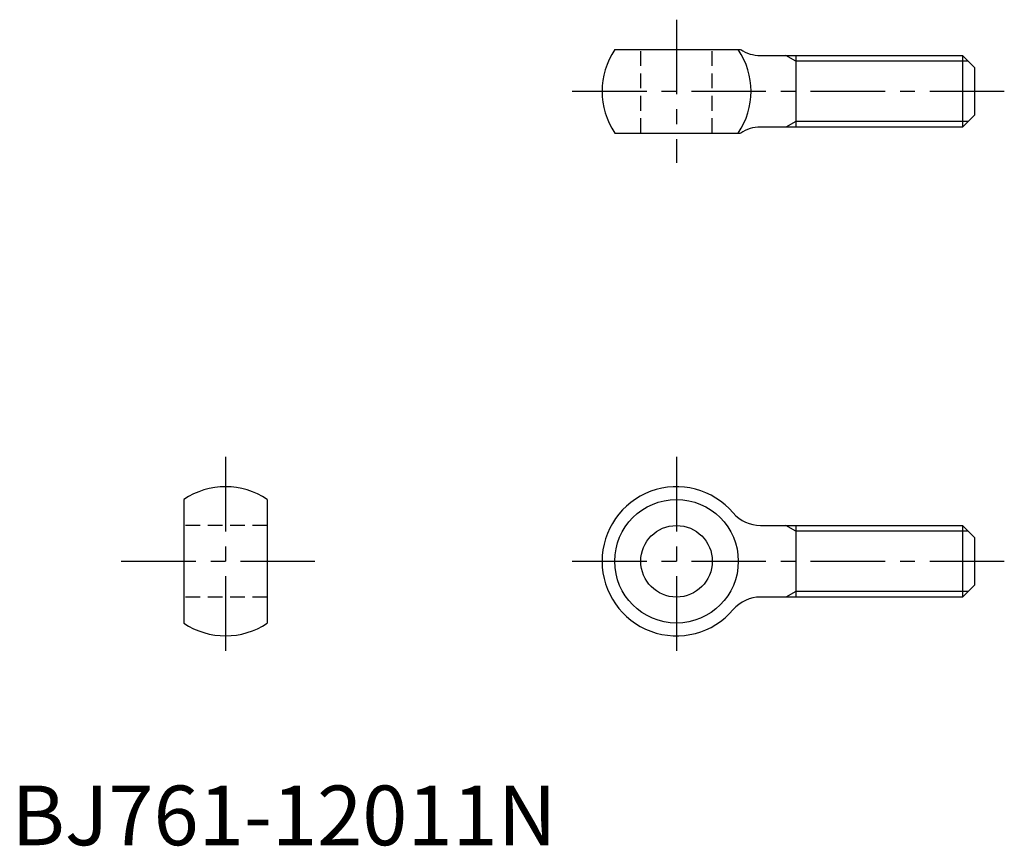
# Model space of a CAD drawing. Extents: x 1 to 167, y 0 to 138.
import ezdxf

# ---------------------------------------------------------------- set-up
doc = ezdxf.new("R2010")
doc.units = 0
doc.header["$LTSCALE"] = 10
doc.header["$MEASUREMENT"] = 0
doc.linetypes.add('CENTER', pattern=[2, 1.25, -0.25, 0.25, -0.25])
doc.linetypes.add('HIDDEN', pattern=[0.375, 0.25, -0.125])
doc.layers.get('0').update_dxf_attribs({"linetype": 'CONTINUOUS'})
for name, color, linetype in [('1', 1, 'CENTER'), ('2', 2, 'HIDDEN'), ('3', 3, 'CONTINUOUS')]:
    doc.layers.add(name, color=color, linetype=linetype)
doc.styles.add('Standard1', font='ARIAL.TTF')

msp = doc.modelspace()

# ---------------------------------------------------------------- linework, layer by layer
for p, q in [((101.22, 133.39), (122.34, 133.39)), ((125.66, 132.39), (159.58, 132.39)), ((131.58, 132.39), (131.58, 120.39)), ((159.58, 132.39), (159.58, 120.39)), ((159.58, 132.39), (161.58, 130.39)), ((161.58, 130.39), (161.58, 122.39)), ((161.58, 122.39), (159.58, 120.39)), ((101.22, 119.39), (122.34, 119.39)), ((159.58, 120.39), (125.66, 120.39)), ((28.92, 57.95), (28.92, 37.24)), ((42.92, 57.95), (42.92, 37.24)), ((125.66, 53.6), (159.58, 53.6)), ((131.58, 53.6), (131.58, 41.6)), ((159.58, 53.6), (161.58, 51.6)), ((159.58, 53.6), (159.58, 41.6)), ((161.58, 51.6), (161.58, 43.6)), ((161.58, 43.6), (159.58, 41.6)), ((159.58, 41.6), (125.66, 41.6))]:
    msp.add_line(p, q)
for radius in [10.36, 6]:
    msp.add_circle((111.58, 47.6), radius)
for centre, radius, start, end in [((111.58, 126.39), 12.5, 145.9442, 214.0558), ((111.58, 126.39), 12.5, 325.9442, 34.0558), ((125.66, 138.39), 6, 236.4427, 270), ((125.66, 114.39), 6, 90, 123.5573), ((35.92, 47.6), 12.5, 55.9442, 124.0558), ((111.58, 47.6), 12.5, 40.4398, 319.5602), ((125.66, 59.6), 6, 220.4398, 270), ((125.66, 35.6), 6, 90, 139.5602), ((35.92, 47.6), 12.5, 235.9442, 304.0558)]:
    msp.add_arc(centre, radius, start, end)
at = {"layer": '1'}
for p, q in [((111.58, 138.39), (111.58, 114.39)), ((94.08, 126.39), (166.58, 126.39)), ((35.92, 65.1), (35.92, 30.1)), ((111.58, 65.1), (111.58, 30.1)), ((18.42, 47.6), (53.42, 47.6)), ((94.08, 47.6), (166.58, 47.6))]:
    msp.add_line(p, q, dxfattribs=at)
at = {"layer": '2'}
for p, q in [((105.58, 119.39), (105.58, 133.39)), ((117.58, 119.39), (117.58, 133.39)), ((42.92, 53.6), (28.92, 53.6)), ((42.92, 41.6), (28.92, 41.6))]:
    msp.add_line(p, q, dxfattribs=at)
at = {"layer": '3'}
for p, q in [((131.58, 131.45), (129.94, 132.39)), ((160.52, 131.45), (131.58, 131.45)), ((131.58, 121.34), (129.94, 120.39)), ((160.52, 121.34), (131.58, 121.34)), ((131.58, 52.65), (129.94, 53.6)), ((160.52, 52.65), (131.58, 52.65)), ((131.58, 42.55), (129.94, 41.6)), ((160.52, 42.55), (131.58, 42.55))]:
    msp.add_line(p, q, dxfattribs=at)

# ---------------------------------------------------------------- texts
at = {"color": 3, "style": 'Standard1'}
msp.add_text('BJ761-12011N', height=10, dxfattribs=at).set_placement((0, 0))

doc.saveas('drawing.dxf')
